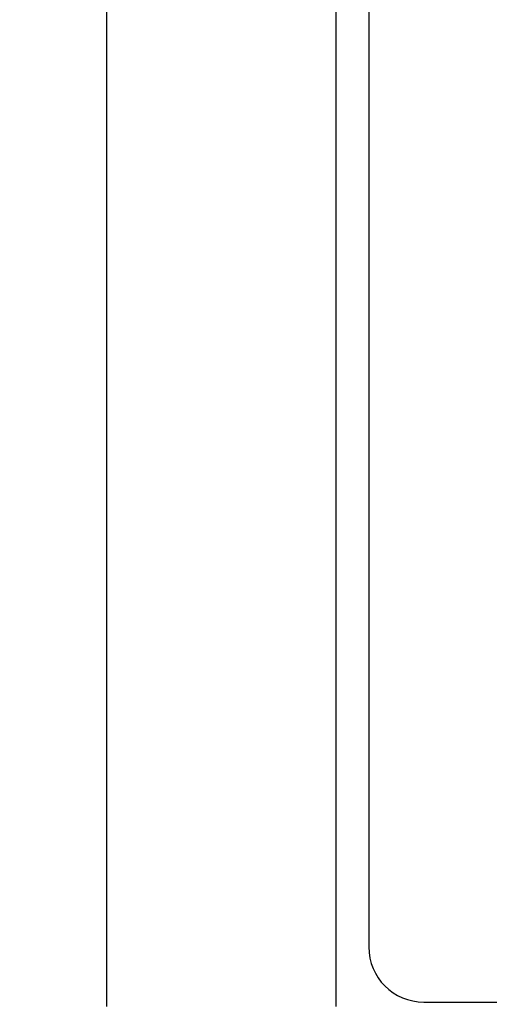
# Model space of a CAD drawing. Units: millimetres. Extents: x 61795 to 65578, y 1686 to 4213.
# Drawn here: x 62121 to 62163, y 3752 to 3842 of the extents above; entities that cross this region are included whole.
import ezdxf

# ---------------------------------------------------------------- set-up
doc = ezdxf.new("R2010")
doc.units = ezdxf.units.MM
doc.header["$LTSCALE"] = 15
doc.layers.add('B2 linhas de cota', color=7, linetype='Continuous', lineweight=25)
doc.styles.add('3_5', font='isocpeur.ttf')
doc.dimstyles.new('Siemsen Cota', dxfattribs={"dimscale": 15, "dimtxt": 3.5, "dimasz": 2.5, "dimexe": 2, "dimexo": 1, "dimgap": 0.3, "dimtad": 1, "dimdec": 1, "dimrnd": 1e-08, "dimtxsty": '3_5', "dimcen": 0.09, "dimdle": 10, "dimclrd": 7, "dimclre": 7, "dimclrt": 7, "dimadec": 0, "dimazin": 2, "dimtfac": 0.714286, "dimtdec": 3, "dimtmove": 0, "dimatfit": 3, "dimfxl": 0, "dimtolj": 1, "dimtzin": 0, "dimlwd": -1, "dimlwe": -1, "dimarcsym": 0})

# ---------------------------------------------------------------- blocks, each defined once
blk = doc.blocks.new('*D140')
at = {"layer": 'B2 linhas de cota', "color": 7}
for p, q in [((62113.443, 4165.904), (61833.783, 4165.904)), ((61863.783, 4128.404), (61863.783, 3361.104)), ((62109.64, 3323.604), (61833.783, 3323.604))]:
    blk.add_line(p, q, dxfattribs=at)
for points in [[(61857.533, 4128.404), (61870.033, 4128.404), (61863.783, 4165.904)], [(61857.533, 3361.104), (61870.033, 3361.104), (61863.783, 3323.604)]]:
    blk.add_solid(points, dxfattribs=at)
at = {"layer": 'Defpoints', "color": 0}
for p in [(62128.443, 4165.904), (61863.783, 3323.604), (62124.64, 3323.604)]:
    blk.add_point(p, dxfattribs=at)
at = {"layer": 'B2 linhas de cota', "color": 7, "insert": (61796.283, 3664.692), "char_height": 52.5, "attachment_point": 1, "rotation": 90, "style": '3_5'}
blk.add_mtext('\\A1;842,3', dxfattribs=at)

msp = doc.modelspace()

# ---------------------------------------------------------------- linework, layer by layer
for p, q in [((62128.427, 4150.904), (62128.427, 3752.104)), ((62149.227, 4150.904), (62149.227, 3752.104)), ((62152.227, 4047.504), (62152.227, 3757.504)), ((62157.227, 3752.504), (62221.227, 3752.504))]:
    msp.add_line(p, q)
msp.add_arc((62157.227, 3757.504), 5, 180, 270)

# ---------------------------------------------------------------- dimensions: what is measured, and where the dimension line sits
at = {"layer": 'B2 linhas de cota', "color": 7}
dim = msp.add_linear_dim(base=(61863.783, 3323.604), p1=(62128.443, 4165.904), p2=(62124.64, 3323.604), angle=270, text='842,3', dimstyle='Siemsen Cota', override={"dimtofl": 0, "dimatfit": 1}, dxfattribs=at)
dim.commit()
dim.dimension.update_dxf_attribs({"geometry": '*D140', "text_midpoint": (61863.783, 3744.754), "dimtype": 160})

doc.saveas('drawing.dxf')
